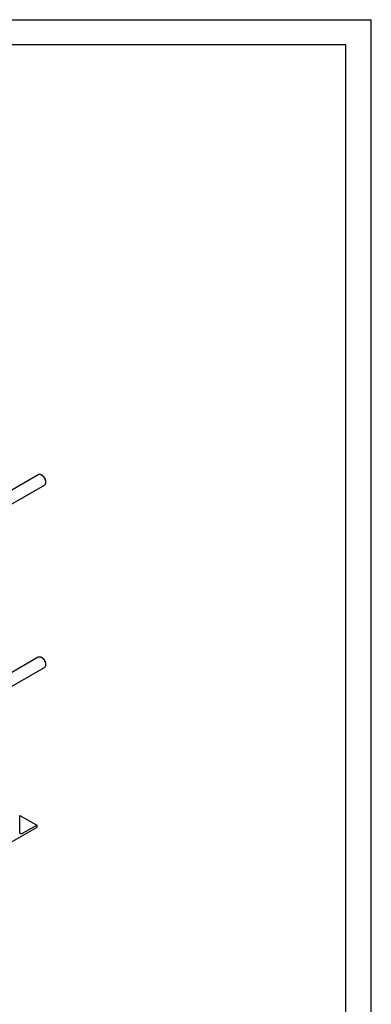
# Model space of a CAD drawing. Units: millimetres. Extents: x 0 to 6269, y -4 to 4433.
# Drawn here: x 5232 to 6269, y 1525 to 4433 of the extents above; entities that cross this region are included whole.
import ezdxf

# ---------------------------------------------------------------- set-up
doc = ezdxf.new("R2010")
doc.units = ezdxf.units.MM
doc.header["$LTSCALE"] = 344.776119
doc.layers.get('0').update_dxf_attribs({"linetype": 'CONTINUOUS'})

msp = doc.modelspace()

# ---------------------------------------------------------------- linework, layer by layer
at = {"color": 4, "linetype": 'Continuous'}
for p in [(0, 4432.836), (6268.657, 0)]:
    msp.add_line(p, (6268.657, 4432.836), dxfattribs=at)
at = {"color": 7, "linetype": 'Continuous'}
for p, q in [((6194.03, 4358.209), (298.507, 4358.209)), ((6194.03, 74.627), (6194.03, 4358.209)), ((4968.849, 2906.061), (5286.495, 3089.453)), ((5297.617, 3087.337), (5295.495, 3088.562)), ((4986.177, 2874.496), (5304.495, 3058.276)), ((5308.223, 3068.966), (5308.223, 3066.516)), ((4968.849, 2367.17), (5286.495, 2550.562)), ((5297.617, 2548.445), (5295.495, 2549.67)), ((4986.177, 2335.605), (5304.495, 2519.385)), ((5308.223, 2530.075), (5308.223, 2527.624)), ((5231.909, 2082.712), (5282.782, 2053.342)), ((5232.492, 2032.373), (5232.492, 2081.363)), ((5185.823, 1991.548), (5283.403, 2047.886)), ((5281.282, 2053.193), (5238.855, 2028.698)), ((5283.403, 2047.886), (5283.403, 2051.968))]:
    msp.add_line(p, q, dxfattribs=at)
for points, knots in [([(5286.495, 3089.453), (5286.79, 3089.624), (5287.417, 3089.917), (5288.793, 3090.298), (5290.72, 3090.349), (5293.133, 3089.765), (5294.705, 3089.019), (5295.496, 3088.562)], [0, 0, 0, 0, 0.10815748, 0.21835392, 0.45134449, 0.7103832, 1, 1, 1, 1]), ([(5295.496, 3088.562), (5296.367, 3088.059), (5298.087, 3086.852), (5300.456, 3084.637), (5302.638, 3082.018), (5304.552, 3079.094), (5306.127, 3075.974), (5307.304, 3072.774), (5308.039, 3069.616), (5308.223, 3067.522), (5308.223, 3066.516)], [0, 0, 0, 0, 0.11414184, 0.23731563, 0.36696803, 0.49999496, 0.63302159, 0.7626731, 0.88584549, 1, 1, 1, 1]), ([(5297.617, 3087.338), (5298.343, 3086.918), (5299.777, 3085.912), (5301.751, 3084.066), (5303.569, 3081.884), (5305.164, 3079.447), (5306.477, 3076.847), (5307.457, 3074.181), (5308.07, 3071.549), (5308.223, 3069.804), (5308.223, 3068.966)], [0, 0, 0, 0, 0.11417114, 0.2373409, 0.36698897, 0.50001151, 0.63303375, 0.76268095, 0.88584925, 1, 1, 1, 1]), ([(5308.223, 3066.516), (5308.223, 3065.603), (5308.085, 3063.869), (5307.383, 3061.487), (5306.375, 3059.844), (5305.357, 3058.843), (5304.79, 3058.447), (5304.495, 3058.276)], [0, 0, 0, 0, 0.28957644, 0.54862842, 0.7816324, 0.89183566, 1, 1, 1, 1]), ([(5286.495, 2550.562), (5286.79, 2550.732), (5287.417, 2551.025), (5288.793, 2551.406), (5290.72, 2551.458), (5293.133, 2550.874), (5294.705, 2550.127), (5295.496, 2549.671)], [0, 0, 0, 0, 0.10815748, 0.21835392, 0.45134449, 0.7103832, 1, 1, 1, 1]), ([(5295.496, 2549.671), (5296.367, 2549.168), (5298.087, 2547.96), (5300.456, 2545.745), (5302.638, 2543.126), (5304.552, 2540.202), (5306.127, 2537.082), (5307.304, 2533.883), (5308.039, 2530.724), (5308.223, 2528.63), (5308.223, 2527.624)], [0, 0, 0, 0, 0.11414184, 0.23731563, 0.36696803, 0.49999496, 0.63302159, 0.7626731, 0.88584549, 1, 1, 1, 1]), ([(5297.617, 2548.446), (5298.343, 2548.027), (5299.777, 2547.021), (5301.751, 2545.175), (5303.569, 2542.992), (5305.164, 2540.555), (5306.477, 2537.956), (5307.457, 2535.29), (5308.07, 2532.658), (5308.223, 2530.913), (5308.223, 2530.075)], [0, 0, 0, 0, 0.11417114, 0.2373409, 0.36698897, 0.50001151, 0.63303375, 0.76268095, 0.88584925, 1, 1, 1, 1]), ([(5308.223, 2527.624), (5308.223, 2526.712), (5308.085, 2524.977), (5307.383, 2522.596), (5306.375, 2520.952), (5305.357, 2519.951), (5304.79, 2519.555), (5304.495, 2519.385)], [0, 0, 0, 0, 0.28957644, 0.54862842, 0.7816324, 0.89183566, 1, 1, 1, 1]), ([(5232.492, 2081.363), (5232.492, 2081.515), (5232.469, 2081.804), (5232.351, 2082.201), (5232.154, 2082.523), (5231.969, 2082.679), (5231.87, 2082.736)], [0, 0, 0, 0, 0.28979976, 0.54904939, 0.78222829, 1, 1, 1, 1]), ([(5282.782, 2053.342), (5282.683, 2053.399), (5282.455, 2053.481), (5282.078, 2053.491), (5281.675, 2053.394), (5281.413, 2053.269), (5281.282, 2053.193)], [0, 0, 0, 0, 0.21777312, 0.45095262, 0.71020171, 1, 1, 1, 1]), ([(5283.403, 2051.968), (5283.403, 2052.12), (5283.38, 2052.409), (5283.263, 2052.806), (5283.066, 2053.129), (5282.881, 2053.284), (5282.782, 2053.342)], [0, 0, 0, 0, 0.28979976, 0.54904939, 0.78222829, 1, 1, 1, 1]), ([(5234.356, 2028.253), (5234.059, 2028.424), (5233.503, 2028.891), (5232.912, 2029.858), (5232.56, 2031.049), (5232.492, 2031.916), (5232.492, 2032.373)], [0, 0, 0, 0, 0.21777171, 0.4509506, 0.71020023, 1, 1, 1, 1]), ([(5238.855, 2028.698), (5238.46, 2028.47), (5237.675, 2028.096), (5236.467, 2027.805), (5235.335, 2027.833), (5234.652, 2028.081), (5234.356, 2028.253)], [0, 0, 0, 0, 0.2897983, 0.54904739, 0.78222687, 1, 1, 1, 1])]:
    msp.add_open_spline(points, degree=3, knots=knots, dxfattribs=at)

doc.saveas('drawing.dxf')
